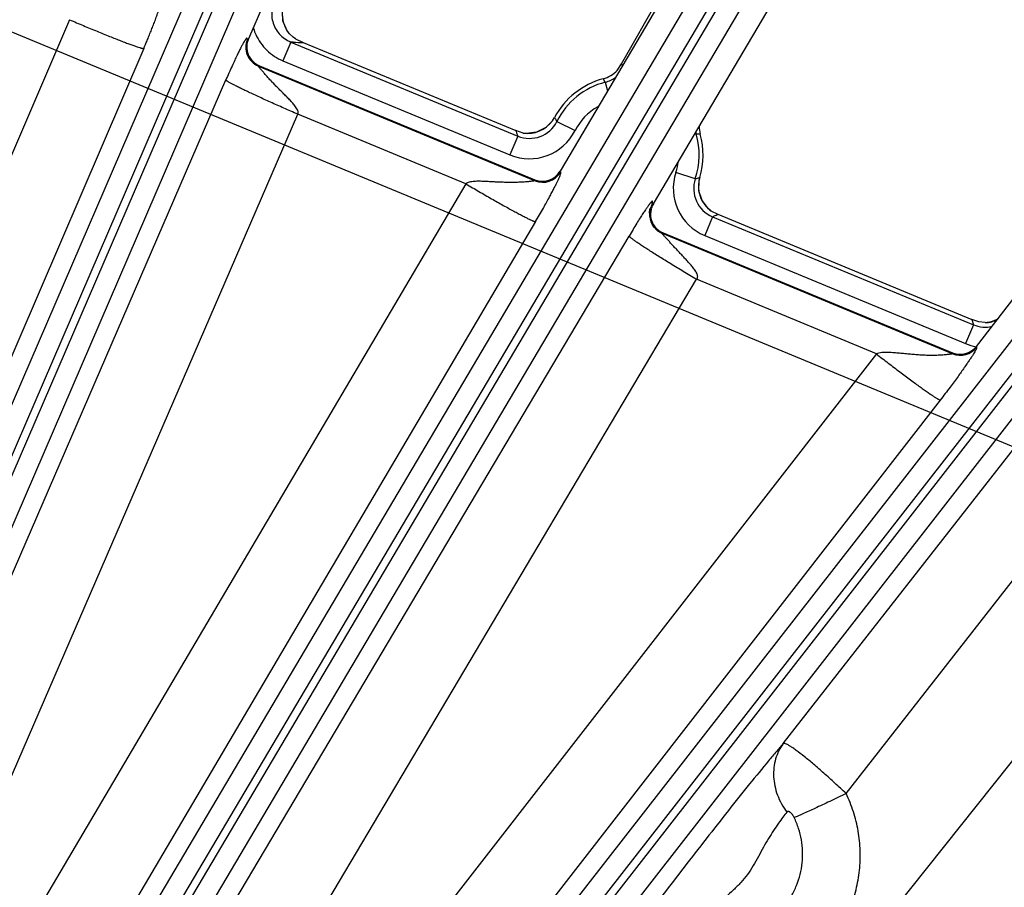
# Model space of a CAD drawing. Units: inches. Extents: x 0 to 17, y 0 to 11.
# Drawn here: x 5.1 to 5.5, y 9.9 to 10.2 of the extents above; entities that cross this region are included whole.
import ezdxf

# ---------------------------------------------------------------- set-up
doc = ezdxf.new("R2010")
doc.units = ezdxf.units.IN
doc.header["$LTSCALE"] = 0.935
doc.header["$MEASUREMENT"] = 0
doc.layers.get('0').update_dxf_attribs({"linetype": 'CONTINUOUS'})

msp = doc.modelspace()

# ---------------------------------------------------------------- linework, layer by layer
at = {"color": 7, "linetype": 'CONTINUOUS'}
for p, q in [((5.3898680498, 10.207857138), (5.3275285316, 10.1024485145)), ((5.3485694015, 10.1392961051), (5.3862600678, 10.2054260523)), ((5.3595708193, 10.091310118), (5.4196241282, 10.1928530368)), ((5.2256350032, 10.1598315966), (5.2205131623, 10.147951329)), ((5.2336868985, 10.1508985047), (5.2323627107, 10.1541616588)), ((5.2342056363, 10.1501375737), (5.2336868985, 10.1508985047)), ((5.2346231006, 10.1496308719), (5.234208688, 10.1501331688)), ((5.2342120659, 10.150128982), (5.2342104176, 10.1501311841)), ((5.2358713695, 10.1484799846), (5.2346231463, 10.1496308125)), ((5.236710889, 10.1479302347), (5.2358713695, 10.1484799846)), ((5.2367108645, 10.1479302149), (5.2393141107, 10.1466893685)), ((5.2393141107, 10.1466893685), (5.3123015067, 10.1164569993)), ((5.2242601592, 10.1387185219), (5.3188298815, 10.0995464603)), ((5.3471316896, 10.1370936431), (5.3485694015, 10.1392961051)), ((5.3249052018, 10.1198199991), (5.3256200353, 10.1209622649)), ((5.3148647406, 10.1155675052), (5.3123015067, 10.1164569993)), ((5.3752619202, 10.0992841512), (5.3755097209, 10.1002975754)), ((5.3792974665, 10.088878597), (5.3817390855, 10.0876950124)), ((5.3817390855, 10.0876950124), (5.4689904207, 10.0515543261)), ((5.3629151651, 10.081285738), (5.4622952254, 10.0401211692)), ((5.4704900986, 10.0422837964), (5.4838563924, 10.0594329508)), ((5.4713620436, 10.0507227309), (5.4689904207, 10.0515543261)), ((5.4734811513, 10.0504794137), (5.4713620027, 10.0507227289))]:
    msp.add_line(p, q, dxfattribs=at)
at = {"color": 9, "linetype": 'CONTINUOUS'}
for p, q in [((5.3886415023, 10.1895956537), (5.0511995333, 9.6190218908)), ((5.3946630003, 10.1860344908), (5.0542419001, 9.6104233756)), ((5.0566330911, 9.6090092058), (5.3971215525, 10.1847342206)), ((5.0656337203, 9.6104853951), (5.4031430504, 10.1811730577)), ((5.2046287334, 10.1742793447), (4.9978044075, 9.6945439734)), ((5.2110528825, 10.1715097547), (5.0042285565, 9.6917743834)), ((5.0067796438, 9.6906745543), (5.2136039692, 10.170409925)), ((5.0132037928, 9.6879049643), (5.2200281185, 10.1676403349)), ((5.1590617653, 10.154510228), (5.1069495469, 10.0331974598)), ((5.2342104176, 10.1501311841), (5.2339471249, 10.1504615318)), ((5.2201689974, 10.1478116548), (5.2205131623, 10.147951329)), ((5.2350316829, 10.1468333865), (5.2323545306, 10.1403701691)), ((5.2350316829, 10.1468333865), (5.3129989479, 10.1145382879)), ((5.2358277374, 10.1467930478), (5.2350316829, 10.1468333865)), ((5.1845483887, 10.1446385921), (5.1308657084, 10.0196699234)), ((5.2239159942, 10.1385788477), (5.2242601592, 10.1387185219)), ((5.2239159942, 10.1385788477), (5.3189391383, 10.0992189727)), ((5.2323545306, 10.1403701691), (5.3103217957, 10.1080750707)), ((5.3489219887, 10.1388412727), (5.3485694015, 10.1392961052)), ((5.3489953375, 10.1387463043), (5.3489219887, 10.1388412727)), ((5.0187733806, 9.6855037942), (5.21274393, 10.133808213)), ((5.3430658118, 10.1330374697), (5.3438403145, 10.1300297764)), ((5.0434754213, 9.6737380082), (5.2374459708, 10.122042427)), ((5.2951771673, 10.0981293824), (5.2374459708, 10.122042427)), ((5.3261954702, 10.119927281), (5.3264081502, 10.119555682)), ((5.3264081502, 10.119555682), (5.3326704662, 10.1164373943)), ((5.3129989479, 10.1145382879), (5.3103217957, 10.1080750707)), ((5.3128805575, 10.1148562298), (5.3129989479, 10.1145382879)), ((5.3742684914, 10.1152535485), (5.3736196987, 10.1150650826)), ((5.3275285316, 10.1024485145), (5.3276377884, 10.1021210269)), ((5.3739552816, 10.0998610152), (5.3673221932, 10.102084179)), ((5.2951771673, 10.0981293824), (5.0413804974, 9.6677164036)), ((5.3188298815, 10.0995464603), (5.3189391383, 10.0992189727)), ((5.3755071673, 10.1002983382), (5.3755097212, 10.1002975763)), ((5.3591934204, 10.0911842097), (5.3595708193, 10.091310118)), ((5.3810916041, 10.0873879939), (5.3817390855, 10.0876950125)), ((5.3190909351, 10.0851656648), (5.0481710514, 9.6257134813)), ((5.379889186, 10.0868314441), (5.3772120338, 10.080368227)), ((5.379889186, 10.0868314441), (5.4694820402, 10.0497208688)), ((5.3625377662, 10.0811598297), (5.3629151651, 10.081285738)), ((5.3625377662, 10.0811598297), (5.4623788472, 10.0398042999)), ((5.072938171, 9.6110542361), (5.3512139907, 10.0801956158)), ((5.3772120338, 10.080368227), (5.466804888, 10.0432576517)), ((5.1132148919, 9.6251051632), (5.3743431758, 10.065337748)), ((5.4361499571, 10.039736541), (5.3743431758, 10.065337748)), ((5.4933992645, 10.058272282), (5.144255624, 9.6103157748)), ((5.4989169855, 10.0539716921), (5.1497733451, 9.6060151849)), ((5.1519644818, 9.604307382), (5.5011081215, 10.0522638887)), ((5.4689904207, 10.0515543261), (5.4694820402, 10.0497208688)), ((5.474824004, 10.0505890376), (5.4746334977, 10.0505656676)), ((5.1574822029, 9.6000067921), (5.5066258428, 10.0479632986)), ((5.4694820402, 10.0497208688), (5.4668048881, 10.0432576517)), ((5.4622952254, 10.0401211692), (5.4623788472, 10.0398042999)), ((5.4704900986, 10.0422837964), (5.4705737204, 10.0419669271)), ((5.4361499571, 10.039736541), (5.1175385749, 9.6298865885)), ((5.4580958464, 10.0238844368), (5.1394844642, 9.6140344843)), ((5.4041773836, 9.905920653), (5.496296707, 10.0238038955)), ((5.425760952, 9.8887147587), (5.5174580136, 10.0060576412)), ((5.5548683972, 9.990561753), (5.1216243121, 9.4464240676))]:
    msp.add_line(p, q, dxfattribs=at)
at = {"color": 4, "linetype": 'CONTINUOUS'}
msp.add_line((5.5879060778, 9.9644141211), (5.0796683985, 10.1749330608), dxfattribs=at)
at = {"color": 7, "linetype": 'CONTINUOUS'}
for points in [[(5.2323627107, 10.1541616588), (5.2321991361, 10.1576782864), (5.2332078883, 10.1610339815)], [(5.324900811, 10.1198208496), (5.3226523714, 10.1175347666), (5.3194647582, 10.1159207576), (5.3158544462, 10.11547367), (5.3148241001, 10.1155774692)], [(5.3793331437, 10.0888569482), (5.3785243684, 10.0895180111), (5.3762938318, 10.0923823518), (5.3751823699, 10.0957740958), (5.3752619202, 10.0992841512)], [(5.35972143, 10.0831547627), (5.3597115464, 10.0831713013), (5.3596256449, 10.0833199968), (5.3594638633, 10.0836209465), (5.3592589821, 10.0840403032), (5.3590488848, 10.0845233196), (5.3588547003, 10.0850346345), (5.3586842055, 10.0855609759), (5.3585414934, 10.0860947223), (5.3584290382, 10.0866302223), (5.3583484065, 10.0871617718), (5.3583000603, 10.0876856415), (5.3582839582, 10.0881827479), (5.358295377, 10.0886252661), (5.3583237883, 10.0889843626), (5.3583563796, 10.0892465648), (5.358383945, 10.0894189146), (5.3584023786, 10.0895178652), (5.3584061013, 10.089536395)], [(5.4746365542, 10.0505661547), (5.4745086231, 10.0505482787), (5.4742403257, 10.0505186412)], [(5.4778227774, 10.0516917327), (5.4755326516, 10.0507399429), (5.4746388793, 10.0505664712)]]:
    msp.add_lwpolyline(points, dxfattribs=at)
for centre, radius, start, end in [((4.4378195211, 8.3738594251), 2.1, 346.1940909311, 157.8034413721), ((4.437885589, 8.3738571332), 2.07375, 58.1272706345, 61.4498267166), ((4.4350424529, 8.3750097244), 2.07375, 58.2138567838, 61.3440551102), ((5.2421069201, 10.1564072181), 0.010095978, 216.0792329971, 218.4658366124), ((5.2419947101, 10.1563142264), 0.0099502752, 218.4485013827, 222.1969630294), ((5.2269351305, 10.145180854), 0.0069940121, 156.6643469678, 247.5137308494), ((5.3395620874, 10.1443510962), 0.0104866297, 285.3000045933, 316.2060514606), ((5.3494981713, 10.1080581259), 0.0271418897, 105.3151691315, 151.6124801479), ((5.3163931795, 10.1259370591), 0.0104817329, 261.6151616385, 324.2975415839), ((5.3858246161, 10.1180093425), 0.0105229123, 180.1568167771, 195.311180951), ((5.3494981713, 10.1080581259), 0.0271418897, 343.3875198461, 15.3230022239), ((5.3215075979, 10.1060079861), 0.0069943564, 247.4904274128, 329.4091569864), ((5.3656151283, 10.0877378077), 0.0070210449, 149.416043481, 163.3928295761), ((5.3655871507, 10.0877473028), 0.0069914604, 165.7324464663, 218.4386493258), ((5.3655682641, 10.0877531154), 0.0069717607, 163.4033077373, 165.7404894105), ((5.3655724511, 10.0877343359), 0.0069718732, 218.4302809056, 219.4769180302), ((5.3655934199, 10.0877531039), 0.0069999908, 219.4863754152, 247.5046573058), ((5.4733565472, 10.0602533673), 0.0097747478, 270.7304005975, 275.1799574924), ((5.4733356351, 10.0605133327), 0.0100355399, 275.1648616223, 277.4328111225), ((5.4733548604, 10.0603658565), 0.0098868158, 277.4328937089, 278.546043287), ((5.4649725431, 10.0465837591), 0.0069952532, 247.496781677, 322.0698630085)]:
    msp.add_arc(centre, radius, start, end, dxfattribs=at)
at = {"color": 9, "linetype": 'CONTINUOUS'}
for centre, radius, start, end in [((4.4378195211, 8.3738594251), 2.0945097812, 57.9007837984, 61.5915859564), ((4.4378195211, 8.3738594251), 2.0875140454, 57.9007837984, 61.5915859564), ((4.437885589, 8.3738571332), 2.0862359546, 57.9058478594, 61.5945244933), ((4.437885589, 8.3738571332), 2.0792402188, 57.9585265014, 61.596296404), ((5.2425475647, 10.1564009316), 0.0104587164, 173.2052639752, 190.8092528872), ((5.2389745808, 10.1565491224), 0.0174609047, 195.174731389, 202.4775244578), ((5.2425100162, 10.156404567), 0.0104225212, 190.8675939357, 194.2731551337), ((5.2424959778, 10.1564008758), 0.0104080061, 194.2725157014, 200.2263830173), ((5.2425803711, 10.1564369632), 0.0104996729, 200.2519471789, 210.2334479662), ((5.238935086, 10.1565351065), 0.0174190519, 202.4845917182, 204.1191480075), ((5.2425603594, 10.156424633), 0.0104761745, 210.2302940063, 213.2587673968), ((5.2425068235, 10.156389817), 0.0104123139, 213.2601265245, 214.7036801785), ((5.2266068128, 10.1450476111), 0.0070061615, 156.7639766887, 247.4141011285), ((5.2406565171, 10.2504991646), 0.103818475, 267.3341108135, 269.2591266207), ((5.3404522701, 10.1431985481), 0.0104918115, 284.4244376176, 307.0098846318), ((5.3494981713, 10.1080581259), 0.025794241, 104.4403489185, 153.5292293411), ((5.2529239236, 10.0784707911), 0.1053711651, 31.188284314, 31.9532945705), ((5.3494981713, 10.1080581259), 0.0187985052, 118.5162940075, 153.5292293513), ((5.3170209563, 10.1242163972), 0.0104805325, 247.4333054072, 333.5957351111), ((5.3835274926, 10.1524804463), 0.0659292754, 208.5588056647, 209.5879428235), ((5.3170160733, 10.1242294738), 0.0174865233, 247.4912069991, 333.537864482), ((5.4167024212, 10.1533171177), 0.1107168427, 199.4462503364, 200.3271869007), ((5.3494981713, 10.1080581259), 0.025794241, 341.4707706591, 16.1978224526), ((5.3843250828, 10.1181775243), 0.0104730445, 192.3345889548, 196.2119054336), ((5.3732568108, 10.009887398), 0.105371007, 88.6848759356, 89.4498873406), ((5.3494981713, 10.1080581259), 0.0187985052, 341.470770659, 353.1873855625), ((5.321612151, 10.1056945974), 0.0070056515, 247.5701105959, 329.3294738032), ((5.383900245, 10.0965241745), 0.0174854341, 161.4593987703, 247.5115078848), ((5.3838882523, 10.0965186818), 0.0104801785, 161.4024894595, 247.5682840655), ((5.3570125949, 10.1629560634), 0.0653302359, 285.0308521755, 286.4449281472), ((5.3855835423, 10.0972899799), 0.0105157964, 172.5370123961, 185.2687040534), ((5.3856006644, 10.0972868083), 0.0105331855, 163.3868232362, 172.5320038015), ((5.3855612903, 10.0972933237), 0.0104939469, 185.2980398751, 190.1728183839), ((5.3856078634, 10.0973116733), 0.0105430333, 190.2262694042, 207.5991275512), ((5.3652380827, 10.0876236394), 0.0070153834, 149.500055479, 163.4631498109), ((5.3855243407, 10.0972781632), 0.0104534938, 207.6484436418, 208.9685607187), ((5.3855917823, 10.0973254777), 0.0105354169, 209.016042235, 225.6250905952), ((5.3652387131, 10.0876271857), 0.0070150101, 164.3087830281, 174.7255087498), ((5.365188927, 10.0876393192), 0.006963798, 163.4717057203, 164.2941090139), ((5.3855619285, 10.0973044193), 0.0104994886, 225.6611700915, 233.3697964094), ((5.3349076494, 10.1855905989), 0.1085205478, 294.4876993281, 295.1872526504), ((5.3652483437, 10.0876391452), 0.0070274062, 210.4835323727, 219.1438132199), ((5.3652261224, 10.0876229743), 0.0069999641, 219.1559771238, 247.4150474398), ((5.4730903821, 10.0609337799), 0.010489232, 279.5137216569, 284.8945349134), ((5.4730848633, 10.0609468949), 0.010503325, 284.9052387692, 296.3915882501), ((5.4735014962, 10.0594014195), 0.0104818456, 247.451314124, 283.6855314615), ((5.4650527424, 10.0462798585), 0.0070059687, 247.5632329906, 322.003411695), ((5.4735240434, 10.059505376), 0.0175822522, 247.5327333808, 260.0002307269)]:
    msp.add_arc(centre, radius, start, end, dxfattribs=at)
for points, knots in [([(5.230778667, 10.1630607461), (5.2302714671, 10.1624297827), (5.2293999417, 10.1610443959), (5.2286115503, 10.1587238902), (5.2283838377, 10.1562819649), (5.2287309065, 10.1538544987), (5.2296319818, 10.1515751232), (5.2310326842, 10.149564585), (5.2328535488, 10.1479297434), (5.2342844497, 10.147141017), (5.2350316826, 10.146833386)], [0, 0, 0, 0, 0.1250106924, 0.2500728935, 0.3751515084, 0.5002280295, 0.6252718562, 0.7502289398, 0.8752158114, 1, 1, 1, 1]), ([(5.1845483839, 10.1446385936), (5.184929579, 10.1455259831), (5.1855322719, 10.1469447624), (5.1863568788, 10.1489350726), (5.1870351151, 10.1506005362), (5.1877128398, 10.1523072651), (5.188374709, 10.1540341639), (5.1889087992, 10.1554850978), (5.1893134329, 10.1566391964), (5.1895878266, 10.1574556527), (5.18982306, 10.1581983161), (5.1900084105, 10.158832213), (5.1901346833, 10.1593332993), (5.1902053561, 10.1596923636), (5.1902324676, 10.159927214), (5.1902237577, 10.1600660876), (5.1901934259, 10.1601458858), (5.1901286894, 10.1601873077), (5.1900428765, 10.1601688004), (5.1899752392, 10.160134911), (5.1899220083, 10.1601185653), (5.1898899114, 10.160116333), (5.1898626863, 10.1601281369), (5.1898527988, 10.1601444677), (5.1898492256, 10.1601532731)], [0, 0, 0, 0, 0.1711764557, 0.2732037475, 0.3818341174, 0.4898956279, 0.5986708387, 0.7096094752, 0.7639107826, 0.8154239278, 0.8622652654, 0.9019723707, 0.932474158, 0.953792497, 0.9668604748, 0.9741761754, 0.9784215031, 0.9813500325, 0.9869788229, 0.9927253157, 0.9950023194, 0.9967963073, 0.9983157408, 1, 1, 1, 1]), ([(5.1590617589, 10.1545102131), (5.1606591275, 10.1538240672), (5.1637999247, 10.1524880972), (5.1683805563, 10.1505793193), (5.1720237458, 10.1490959306), (5.174733384, 10.1480170208), (5.1765646685, 10.1473001462), (5.1782385114, 10.1466581123), (5.1797394562, 10.14609671), (5.181053635, 10.1456209889), (5.1821684696, 10.1452353604), (5.1829695924, 10.1449762831), (5.1835039748, 10.1448190939), (5.1838216287, 10.1447335978), (5.1840832626, 10.1446723452), (5.1842894411, 10.1446346266), (5.1844375756, 10.1446210395), (5.1845203635, 10.1446262348), (5.1845483726, 10.1446385662)], [0, 0, 0, 0, 0.190561558, 0.3741176531, 0.5439392586, 0.6217278203, 0.6938054235, 0.7595019442, 0.8182340534, 0.8694575324, 0.9126953117, 0.9475352501, 0.9617322231, 0.9737523668, 0.9835792536, 0.9912051586, 0.9966454762, 1, 1, 1, 1]), ([(5.223036758, 10.1494170634), (5.2234890973, 10.14840673), (5.2245884382, 10.1464671642), (5.2267557062, 10.1439250688), (5.2293623703, 10.1418371769), (5.2313324003, 10.1407937809), (5.2323545306, 10.1403701691)], [0, 0, 0, 0, 0.2500148627, 0.499984517, 0.7501062653, 1, 1, 1, 1]), ([(5.2201689974, 10.1478116548), (5.2201602329, 10.147808098), (5.2201421791, 10.1478037662), (5.2201167845, 10.1478156793), (5.2201003824, 10.1478389253), (5.2200829964, 10.1478809674), (5.2200691716, 10.1479419556), (5.2200517155, 10.1480142291), (5.2200290514, 10.1480775185), (5.2199985895, 10.1481278629), (5.2199457799, 10.1481526899), (5.2198809458, 10.1481319956), (5.2198089909, 10.1480806536), (5.2197212158, 10.147994557), (5.2196177727, 10.1478715428), (5.2194973337, 10.1477094799), (5.2193596975, 10.1475073759), (5.219136881, 10.1471582151), (5.2188155799, 10.1466137412), (5.2183783889, 10.1458241335), (5.2178614602, 10.1448443883), (5.2172564614, 10.1436512663), (5.2165518256, 10.1422126343), (5.2157372106, 10.1404958816), (5.2144361352, 10.1376715915), (5.2134343512, 10.1354039094), (5.21274393, 10.133808213)], [0, 0, 0, 0, 0.0017148667, 0.003156791, 0.0047908382, 0.0067569543, 0.0113912866, 0.0160915422, 0.0202260591, 0.0235919865, 0.0264764937, 0.0300258582, 0.0352330004, 0.0425444989, 0.0522034889, 0.0643712453, 0.0791285011, 0.0965292624, 0.1394560582, 0.1937195252, 0.2601527417, 0.3402798491, 0.4362444037, 0.5505740539, 0.6847814707, 1, 1, 1, 1]), ([(5.2374459708, 10.122042427), (5.2375039408, 10.1221627216), (5.2375809057, 10.1224238678), (5.2375745854, 10.1228280713), (5.2374819464, 10.1232186076), (5.2372839442, 10.1237128449), (5.2369489141, 10.1242883025), (5.2364812928, 10.1249319248), (5.2359763646, 10.1255457716), (5.2354494544, 10.1261394366), (5.2349088797, 10.1267192952), (5.234177682, 10.1274789088), (5.2332528537, 10.1284117317), (5.2321423534, 10.1295203822), (5.2310436673, 10.1306234806), (5.2299659643, 10.1317226435), (5.228917782, 10.1328154019), (5.2279082119, 10.1338946391), (5.2269493953, 10.1349480302), (5.2261912548, 10.1358034421), (5.2256224024, 10.1364574591), (5.2252307353, 10.1369130396), (5.2248709164, 10.1373365006), (5.2245946525, 10.1376653527), (5.2243958008, 10.1379053063), (5.2242664683, 10.1380630521), (5.2241522999, 10.1382049955), (5.224058697, 10.1383230856), (5.2239803146, 10.1384309737), (5.2239375342, 10.1384885701), (5.2238931038, 10.138575592), (5.2239159942, 10.1385788477)], [0, 0, 0, 0, 0.0184086089, 0.0367804088, 0.0551292749, 0.0734495015, 0.110011252, 0.1465513419, 0.1830618515, 0.2195358364, 0.255965358, 0.2923408749, 0.3648824683, 0.4370446892, 0.5086644498, 0.5795109088, 0.6492520113, 0.7174030255, 0.78323447, 0.8456118511, 0.8749727501, 0.9027271458, 0.9284367093, 0.9515736978, 0.961947008, 0.9713776974, 0.9797474843, 0.986892826, 0.9926378223, 0.9968126398, 1, 1, 1, 1]), ([(5.2374459708, 10.122042427), (5.2358490892, 10.1227333176), (5.2327186861, 10.1241008732), (5.2281817401, 10.1261227542), (5.2245982475, 10.1277548943), (5.2219504736, 10.1289856431), (5.2201698038, 10.1298259924), (5.2185518264, 10.1306031159), (5.2171113999, 10.1313098587), (5.2158616981, 10.1319395147), (5.2148141953, 10.132486253), (5.2140742026, 10.1328915345), (5.2135917893, 10.1331727264), (5.2133110545, 10.1333452209), (5.2130868286, 10.1334934719), (5.2129181488, 10.1336174497), (5.2128069137, 10.1337157535), (5.2127541698, 10.1337794482), (5.21274393, 10.133808213)], [0, 0, 0, 0, 0.1905130633, 0.3740388391, 0.5438637082, 0.6216606223, 0.6937437833, 0.7594574749, 0.8181937461, 0.8694220836, 0.9126755076, 0.9475699952, 0.9617874506, 0.9738157988, 0.9836339516, 0.9912385138, 0.9966567946, 1, 1, 1, 1]), ([(5.3190909351, 10.0851656648), (5.3200003346, 10.0867079165), (5.3216283016, 10.0895158559), (5.3234901312, 10.0928646223), (5.3246915138, 10.0951117366), (5.3254001564, 10.0964717213), (5.3260014747, 10.0976578587), (5.3265086126, 10.098689604), (5.3269284548, 10.0995774687), (5.3272637365, 10.1003242315), (5.3275141004, 10.1009288267), (5.3276646353, 10.1013450253), (5.3277376378, 10.1016065753), (5.3277658943, 10.1017473579), (5.3277744618, 10.1018546479), (5.3277617934, 10.1019335304), (5.3277325114, 10.1019882317), (5.327696595, 10.1020284937), (5.3276609089, 10.1020692904), (5.3276439217, 10.1021026412), (5.3276377884, 10.1021210269)], [0, 0, 0, 0, 0.2804640728, 0.508412755, 0.6001609761, 0.6796139809, 0.7486339837, 0.8084758249, 0.8596981974, 0.9024772065, 0.9366876478, 0.9621989436, 0.9717402257, 0.9791985136, 0.9846676111, 0.9885247211, 0.9915234978, 0.9942396687, 0.9969638877, 1, 1, 1, 1]), ([(5.3189391383, 10.0992189727), (5.3189411797, 10.0992158084), (5.3189420975, 10.0992053295), (5.3189273546, 10.0991939732), (5.3189055311, 10.0991832385), (5.3188724133, 10.0991719941), (5.3188295014, 10.0991603325), (5.3187530327, 10.0991428452), (5.3186350819, 10.0991208203), (5.3184688916, 10.0990939996), (5.3181904695, 10.0990536393), (5.3177828627, 10.0990014496), (5.3172342225, 10.0989387228), (5.3166188566, 10.0988759832), (5.3159510619, 10.0988159786), (5.3152419396, 10.0987610314), (5.3145001468, 10.0987129199), (5.313464226, 10.0986589666), (5.3121270718, 10.09861523), (5.310486298, 10.0986017049), (5.3088108517, 10.0986251074), (5.3071137418, 10.0986807523), (5.3054030202, 10.0987610199), (5.3036834448, 10.0988550656), (5.3019573986, 10.0989475865), (5.3002261132, 10.0990144934), (5.2987791854, 10.0990158017), (5.2976235153, 10.0989391189), (5.2967614557, 10.0988180444), (5.2959201101, 10.0985949658), (5.2953969048, 10.0983174734), (5.2951771115, 10.0981294055)], [0, 0, 0, 0, 0.0004710361, 0.0011116064, 0.0021364888, 0.003581815, 0.0054446347, 0.00771143, 0.0133856382, 0.0204541662, 0.0287667647, 0.0485768566, 0.071854515, 0.0978416843, 0.1259496735, 0.1557231661, 0.1868090557, 0.2189325388, 0.2854786423, 0.3541429939, 0.4241647333, 0.4950647239, 0.5665381296, 0.6383887867, 0.7104884834, 0.7827520481, 0.8551192052, 0.8913378444, 0.9275729037, 0.9638150385, 1, 1, 1, 1]), ([(5.2951771673, 10.0981293824), (5.296669649, 10.0972497187), (5.2996046638, 10.0955336194), (5.3038887763, 10.0930703211), (5.3072987791, 10.0911460966), (5.3098370262, 10.0897393197), (5.3115535172, 10.0888009101), (5.3131237183, 10.0879562452), (5.314533304, 10.0872130121), (5.3157692864, 10.0865778166), (5.3168203637, 10.0860564181), (5.3175780836, 10.085699129), (5.3180856358, 10.0854760421), (5.3183880929, 10.0853513443), (5.3186380679, 10.0852578101), (5.3188360913, 10.0851946408), (5.3189799457, 10.0851625711), (5.3190618392, 10.0851572089), (5.3190909351, 10.0851656648)], [0, 0, 0, 0, 0.1908073177, 0.3744562536, 0.5442792185, 0.6220430218, 0.6940792776, 0.7597376349, 0.8184152031, 0.8695859747, 0.9127869592, 0.9476374144, 0.9618367937, 0.9738499678, 0.9836559733, 0.9912513272, 0.9966628368, 1, 1, 1, 1]), ([(5.3591934204, 10.0911842097), (5.3591848258, 10.0911813425), (5.3591636953, 10.0911794481), (5.3591474412, 10.091209913), (5.3591457302, 10.0912479251), (5.3591489891, 10.0912983327), (5.3591578225, 10.0913574438), (5.3591696631, 10.0914229529), (5.3591838638, 10.091492372), (5.3592140686, 10.0916324051), (5.3592489937, 10.0917872938), (5.3592706376, 10.0919507522), (5.3592733088, 10.0920333444), (5.3592651342, 10.0920859826), (5.359254752, 10.0921149969), (5.3592388092, 10.0921366507), (5.3592066581, 10.0921543069), (5.3591463252, 10.0921435868), (5.359067058, 10.0920955083), (5.3589635469, 10.0920105998), (5.3588363864, 10.091884553), (5.3586832234, 10.09171548), (5.3585036176, 10.0915012226), (5.3582964642, 10.0912399397), (5.3579585643, 10.0907948277), (5.3574610059, 10.0901034574), (5.3567694444, 10.0890974954), (5.3559364865, 10.0878416926), (5.3549508276, 10.0863106833), (5.3538120608, 10.0844945593), (5.3525449919, 10.0824249962), (5.3516667824, 10.080958973), (5.3512139907, 10.0801956158)], [0, 0, 0, 0, 0.0017574581, 0.0034293572, 0.0059126401, 0.009226842, 0.0131681872, 0.0175149151, 0.0221348661, 0.0269125064, 0.0453055873, 0.0528906862, 0.0588932872, 0.0612429116, 0.0631850735, 0.0648208663, 0.0663461463, 0.0700469652, 0.0758578336, 0.0843824077, 0.0958958157, 0.1105861737, 0.1286115583, 0.1501207844, 0.1752578712, 0.237006568, 0.3153239907, 0.4120406385, 0.5293023404, 0.6685145987, 0.8278389729, 1, 1, 1, 1]), ([(5.3743431758, 10.065337748), (5.3744401715, 10.0654195211), (5.3746160883, 10.0656076709), (5.3747703911, 10.0659623648), (5.37480243, 10.0663446529), (5.3747406161, 10.0667192311), (5.3746239769, 10.0670783359), (5.374419456, 10.0675364854), (5.3741050734, 10.0680789297), (5.3736801438, 10.0686971281), (5.3732268904, 10.0692933051), (5.3727561124, 10.0698738038), (5.3721139663, 10.0706312855), (5.371293574, 10.0715556385), (5.3702978645, 10.0726434758), (5.369303222, 10.0737137551), (5.368318168, 10.0747679244), (5.3673503172, 10.0758039996), (5.3664087021, 10.0768172304), (5.3655040202, 10.0777975758), (5.3647802401, 10.0785880976), (5.3642318801, 10.0791907452), (5.363850903, 10.0796109419), (5.3634978748, 10.0800019723), (5.363224566, 10.0803061852), (5.36302632, 10.0805286593), (5.3628961183, 10.0806760627), (5.3627811489, 10.0808078225), (5.3626963866, 10.0809072171), (5.3626386738, 10.080977487), (5.362603379, 10.081021978), (5.3625741957, 10.0810607608), (5.3625515604, 10.0810931852), (5.3625358238, 10.0811197477), (5.3625272795, 10.0811385453), (5.3625253979, 10.0811555356), (5.3625341441, 10.0811595126), (5.3625377662, 10.0811598297)], [0, 0, 0, 0, 0.0185566238, 0.0370343797, 0.0554599434, 0.0738726069, 0.0922249411, 0.1105578546, 0.1471683237, 0.1837314776, 0.2202392776, 0.256680138, 0.2930430688, 0.3654825312, 0.4374381517, 0.5087487566, 0.5791954467, 0.6484723005, 0.7161309094, 0.7815166465, 0.8435935456, 0.8729037896, 0.9006954035, 0.9265565556, 0.9499605943, 0.9605126512, 0.9701428164, 0.9787277222, 0.9860901, 0.9892492202, 0.992026845, 0.9943986722, 0.9963403091, 0.9978291635, 0.998855578, 0.9994681718, 1, 1, 1, 1]), ([(5.3743431758, 10.065337748), (5.3728412939, 10.0662282025), (5.3698977244, 10.0679874544), (5.3656352357, 10.0705773324), (5.3622712903, 10.0726586439), (5.359787827, 10.074221565), (5.3581187017, 10.0752854727), (5.356603497, 10.0762657174), (5.3552562119, 10.077153223), (5.3540892165, 10.0779395817), (5.3531132867, 10.0786174796), (5.3524261479, 10.0791152014), (5.3519802521, 10.0794564561), (5.3517218656, 10.0796637777), (5.3515167918, 10.079839704), (5.35136405, 10.0799843118), (5.3512654258, 10.0800959792), (5.3512206611, 10.0801657857), (5.3512139907, 10.0801956158)], [0, 0, 0, 0, 0.1902855283, 0.3737229016, 0.5435600484, 0.6213885114, 0.6935137476, 0.7592755092, 0.8180615362, 0.8693374144, 0.9126325963, 0.9475598883, 0.9617894599, 0.9738266005, 0.9836497749, 0.9912550303, 0.9966687454, 1, 1, 1, 1]), ([(5.4623788472, 10.0398042999), (5.4623807857, 10.0398008406), (5.4623801196, 10.0397892608), (5.4623635217, 10.0397774421), (5.46233874, 10.0397648108), (5.4623015749, 10.0397516277), (5.4622535528, 10.0397374998), (5.4621681421, 10.0397160644), (5.4619630541, 10.0396732639), (5.4616002552, 10.0396129096), (5.4610787673, 10.0395390413), (5.4604606462, 10.0394642072), (5.4597674666, 10.0393930932), (5.4590163261, 10.0393297367), (5.4582206354, 10.0392770058), (5.4573907813, 10.0392368444), (5.4562375281, 10.0392011876), (5.4547558932, 10.039193283), (5.4529462025, 10.0392387374), (5.4511078018, 10.0393330725), (5.4492532187, 10.0394674794), (5.4473893722, 10.0396310101), (5.4455196682, 10.0398105061), (5.4436451201, 10.0399893397), (5.441765346, 10.0401439762), (5.4401932651, 10.0402224881), (5.43893343, 10.0402184035), (5.4379888834, 10.0401642579), (5.4370515349, 10.0400320828), (5.4364406031, 10.039858598), (5.4361499285, 10.0397365528)], [0, 0, 0, 0, 0.0004510137, 0.0011193622, 0.0021810818, 0.0036655695, 0.0055705153, 0.0078843056, 0.0136739125, 0.0293976407, 0.0497010501, 0.073577834, 0.1002088795, 0.1289514486, 0.1593091553, 0.1909024141, 0.223442281, 0.2905342264, 0.3593894907, 0.4293101314, 0.4998844219, 0.5708667845, 0.6421086229, 0.7135181318, 0.7850375219, 0.8566296127, 0.8924522247, 0.9282902157, 0.9641435218, 1, 1, 1, 1]), ([(5.4705737204, 10.0419669271), (5.4705792233, 10.0419460775), (5.4705910042, 10.0419011283), (5.4705971749, 10.041822512), (5.4705844814, 10.0417233877), (5.4705298879, 10.0415295332), (5.4703828969, 10.0412031461), (5.4701162654, 10.0407076909), (5.4697371008, 10.0400688896), (5.4692515241, 10.0392940434), (5.4686651327, 10.038391986), (5.467982031, 10.0373685532), (5.467201491, 10.0362237577), (5.4659480951, 10.0344194893), (5.4640401511, 10.0317484759), (5.4612940278, 10.0280382656), (5.4592300662, 10.0253434591), (5.4580958464, 10.0238844368)], [0, 0, 0, 0, 0.0029335406, 0.0063090083, 0.0106532879, 0.0164527648, 0.0336504162, 0.0591752366, 0.0930173214, 0.1346704457, 0.1835762629, 0.2393768709, 0.3020627689, 0.3720682957, 0.5382443965, 0.7485913839, 1, 1, 1, 1]), ([(5.4361499571, 10.039736541), (5.4375132901, 10.0386774909), (5.4401949439, 10.0366088991), (5.4441128198, 10.033630645), (5.4472340445, 10.0312964768), (5.4495593884, 10.0295844215), (5.4511329032, 10.0284395216), (5.4525736636, 10.0274057069), (5.4538686029, 10.0264923332), (5.4550058328, 10.0257075311), (5.4559750117, 10.0250583868), (5.4566758041, 10.0246084524), (5.4571470978, 10.0243228119), (5.4574288837, 10.0241605877), (5.4576628769, 10.024035757), (5.4578494732, 10.0239474322), (5.4579866068, 10.0238967342), (5.4580661892, 10.0238802091), (5.4580958464, 10.0238844368)], [0, 0, 0, 0, 0.1910570856, 0.3748173964, 0.5446495531, 0.622391199, 0.6943934473, 0.7600101195, 0.8186422232, 0.8697671596, 0.9129248413, 0.9477366772, 0.9619188525, 0.9739162061, 0.9837075313, 0.9912886448, 0.996684609, 1, 1, 1, 1]), ([(5.4041773836, 9.905920653), (5.4033944002, 9.9050286936), (5.401694114, 9.9030509535), (5.397826349, 9.8984395944), (5.3923025574, 9.8916655056), (5.3851837068, 9.8827339053), (5.3777026939, 9.8731866786), (5.3702041018, 9.8635428392), (5.3630803603, 9.8542511477), (5.3575963495, 9.8469429984), (5.3537733025, 9.8417202929), (5.3520967763, 9.8393808274), (5.3513297317, 9.8382925775)], [0, 0, 0, 0, 0.041476194, 0.0911395487, 0.2103249149, 0.3469164013, 0.4902711189, 0.6341850106, 0.7738171331, 0.8994229505, 0.9534727335, 1, 1, 1, 1]), ([(5.4041773836, 9.905920653), (5.403588789, 9.9051321212), (5.4025480019, 9.9034322639), (5.4014614925, 9.9006255764), (5.4008689078, 9.8976200151), (5.4007823761, 9.8944927324), (5.4012036129, 9.8913189679), (5.4024313225, 9.8871003747), (5.4040577743, 9.8841407733), (5.4053842803, 9.8823464543)], [0, 0, 0, 0, 0.1169459183, 0.2353538555, 0.3559124367, 0.4792338336, 0.6055526708, 0.7347982173, 1, 1, 1, 1]), ([(5.425760952, 9.8887147587), (5.4244878196, 9.8899252111), (5.4219677474, 9.8922849476), (5.4182390111, 9.8956503458), (5.4147282633, 9.8987023553), (5.4115673805, 9.9013219138), (5.4091935917, 9.903169238), (5.4075501858, 9.9043446446), (5.4065548502, 9.905004511), (5.4057218791, 9.9054965015), (5.40512708, 9.9057885493), (5.4047319772, 9.9059237482), (5.404466047, 9.9059812865), (5.4042673577, 9.9059757908), (5.4041773836, 9.905920653)], [0, 0, 0, 0, 0.1894696779, 0.3723350576, 0.5417122135, 0.6911557396, 0.8150701564, 0.866019357, 0.9090408729, 0.943835501, 0.9702827982, 0.9804275087, 0.9886186829, 1, 1, 1, 1]), ([(5.3719996841, 9.8199175471), (5.3742090657, 9.8194551251), (5.3786984486, 9.8188369327), (5.3854908812, 9.8188528997), (5.3922164439, 9.8198107211), (5.3987431883, 9.8216921254), (5.4049451932, 9.8244608351), (5.4107022765, 9.8280632546), (5.4159029895, 9.8324297677), (5.4204466042, 9.8374758674), (5.4242450921, 9.8431038848), (5.4272248866, 9.8492048479), (5.4293282437, 9.8556606171), (5.4305145055, 9.8623461961), (5.4307606285, 9.8691319541), (5.4300619675, 9.8758871178), (5.42843244, 9.8824791995), (5.4267449917, 9.8866838603), (5.425760952, 9.8887147587)], [0, 0, 0, 0, 0.0625217325, 0.125043657, 0.1875608324, 0.2500730747, 0.3125784738, 0.3750777758, 0.437571665, 0.5000611734, 0.5625474838, 0.6250321297, 0.6875170887, 0.7500039049, 0.8124942854, 0.8749878272, 0.9374924955, 1, 1, 1, 1]), ([(5.425760952, 9.8887147587), (5.4238980416, 9.8878136927), (5.4203361586, 9.8861059479), (5.4153708214, 9.8837723923), (5.4117209939, 9.8820993146), (5.40934198, 9.8810477653), (5.4083626023, 9.880629776), (5.4079308274, 9.8804522607)], [0, 0, 0, 0, 0.3158840169, 0.6029627522, 0.8374668162, 0.9287383227, 1, 1, 1, 1]), ([(5.4053842803, 9.8823464543), (5.404941113, 9.8817875543), (5.403979012, 9.8805285402), (5.4024642884, 9.87843404), (5.4007942701, 9.8759797034), (5.3990556436, 9.8732258143), (5.3973333629, 9.8702401455), (5.3956577035, 9.8671102578), (5.3939265257, 9.8639585085), (5.3919548138, 9.860928662), (5.3896505461, 9.858138385), (5.3870860571, 9.8556006763), (5.3844339544, 9.8531976671), (5.3818674524, 9.8508035831), (5.3794962123, 9.8484129465), (5.3773772883, 9.8461088554), (5.3755506073, 9.8439934318), (5.3744490933, 9.8426461381), (5.373953599, 9.8420203431)], [0, 0, 0, 0, 0.0415996442, 0.0923972185, 0.1507353527, 0.2147063126, 0.2822937197, 0.3517046741, 0.4217649138, 0.4919677709, 0.5621824552, 0.6323480178, 0.7021950095, 0.7709202395, 0.8370139755, 0.8985196104, 0.9534472028, 1, 1, 1, 1]), ([(5.4079308274, 9.8804522607), (5.4077566704, 9.8808102667), (5.4074624482, 9.8813212182), (5.4069930312, 9.881915532), (5.4066319471, 9.8822682442), (5.4062718669, 9.8825110825), (5.405965324, 9.8826050885), (5.4057483431, 9.8825900064), (5.4055599705, 9.8825252262), (5.4054454622, 9.8824235878), (5.4053842803, 9.8823464543)], [0, 0, 0, 0, 0.3278315596, 0.4824362769, 0.6226150617, 0.7417813394, 0.8376959025, 0.8792751193, 0.9189296142, 1, 1, 1, 1]), ([(5.3762512383, 9.83982075), (5.3775552087, 9.8395485571), (5.3802047847, 9.8391852957), (5.3842132938, 9.8391973862), (5.3881820114, 9.8397656181), (5.392032999, 9.8408791301), (5.3956918881, 9.8425164434), (5.3990877044, 9.8446458356), (5.4021546405, 9.8472261216), (5.4048332308, 9.850207317), (5.4070715217, 9.8535316627), (5.4088261145, 9.8571347244), (5.4100629706, 9.8609466578), (5.4107581562, 9.8648935769), (5.4108981598, 9.868898871), (5.4104803373, 9.8728852671), (5.409513039, 9.8767745059), (5.4085134248, 9.8792545599), (5.4079308274, 9.8804522607)], [0, 0, 0, 0, 0.0625146433, 0.1250306291, 0.1875431595, 0.2500524041, 0.3125564782, 0.375056109, 0.4375518041, 0.5000443142, 0.5625344407, 0.6250232729, 0.6875123126, 0.7500026519, 0.8124955581, 0.8749903328, 0.937494533, 1, 1, 1, 1])]:
    msp.add_open_spline(points, degree=3, knots=knots, dxfattribs=at)

doc.saveas('drawing.dxf')
